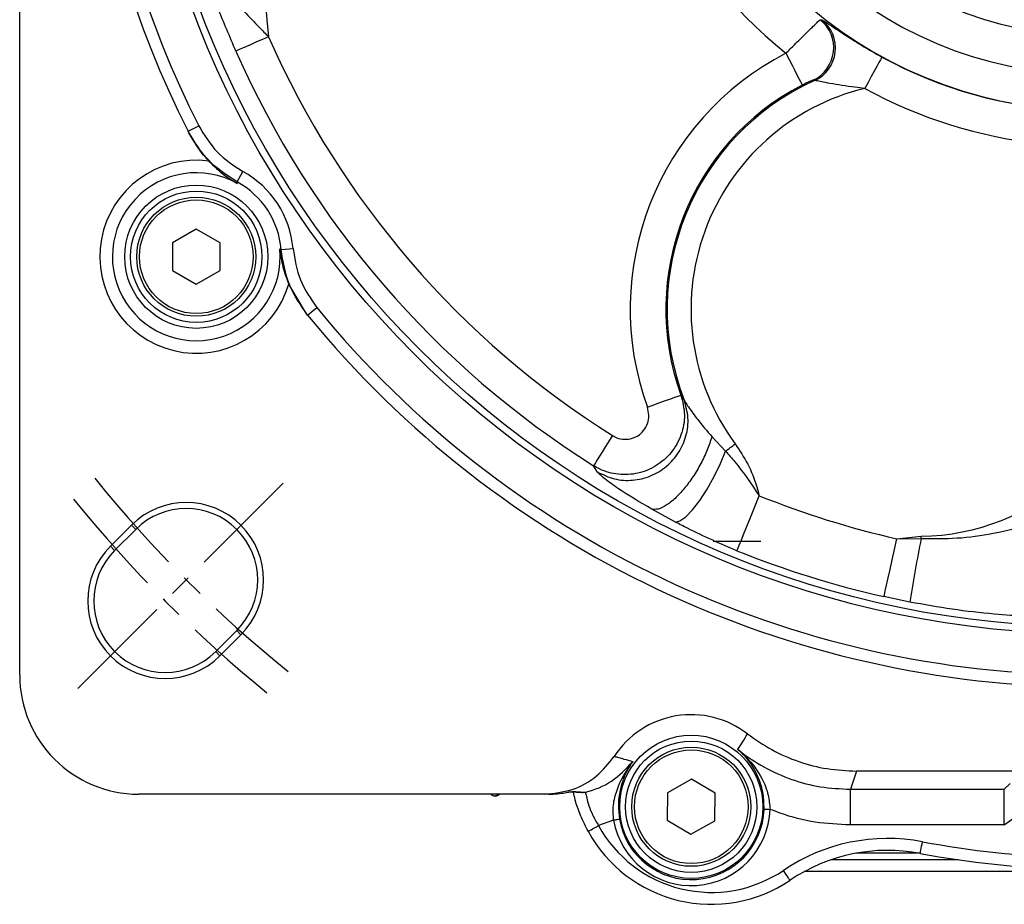
# Model space of a CAD drawing. Extents: x -21 to 840, y -12 to 588.
# Drawn here: x 561 to 644, y 142 to 217 of the extents above; entities that cross this region are included whole.
import ezdxf

# ---------------------------------------------------------------- set-up
doc = ezdxf.new("R2010")
doc.units = 0
doc.header["$LTSCALE"] = 15
doc.linetypes.add('CENTER', pattern=[2, 1.25, -0.25, 0.25, -0.25])
doc.layers.get('Defpoints').update_dxf_attribs({"linetype": 'CONTINUOUS'})
for name, color, linetype in [('CEN', 2, 'CENTER'), ('DIM', 3, 'CONTINUOUS'), ('MAIN', 7, 'CONTINUOUS')]:
    doc.layers.add(name, color=color, linetype=linetype)
doc.styles.get("Standard").update_dxf_attribs({"font": 'simplex.shx'})
doc.dimstyles.new('C', dxfattribs={"dimscale": 3, "dimtxt": 2.3, "dimasz": 2, "dimexe": 1, "dimexo": 1, "dimgap": 1, "dimtad": 1, "dimtoh": 1, "dimdec": 4, "dimdsep": 46, "dimtxsty": 'Standard', "dimcen": 0, "dimclrd": 256, "dimclre": 256, "dimclrt": 256, "dimadec": 0, "dimazin": 0, "dimtfac": 0.6, "dimtdec": 4, "dimtofl": 0, "dimtmove": 0, "dimatfit": 3, "dimfxl": 0, "dimtolj": 1, "dimarcsym": 0})

# ---------------------------------------------------------------- blocks, each defined once
blk = doc.blocks.new('*D17')
at = {"layer": 'Defpoints', "color": 0}
for p in [(694.171, 346.622), (607.583, 144.378)]:
    blk.add_point(p, dxfattribs=at)
at = {"layer": 'DIM', "lineweight": -2}
for p, q in [((707.6, 377.987), (696.533, 352.137)), ((800.321, 377.987), (707.6, 377.987))]:
    blk.add_line(p, q, dxfattribs=at)
blk.add_arc((650.877, 245.5), 110, 52.5546, 68.3849, dxfattribs=at)
at = {"layer": 'DIM'}
blk.add_solid([(695.614, 352.531), (697.452, 351.744), (694.171, 346.622)], dxfattribs=at)
at = {"layer": 'DIM', "insert": (761.386, 390.187), "char_height": 6.9, "attachment_point": 5}
blk.add_mtext('\\A1;PCD%%C215~∅220\\P4x%%C12', dxfattribs=at)

msp = doc.modelspace()

# ---------------------------------------------------------------- linework, layer by layer
at = {"layer": 'CEN', "ltscale": 0.5}
msp.add_line((582.99478, 177.61775), (565.31711, 159.94008), dxfattribs=at)
for radius, start, end in [(107.5, 218.8701561, 231.1298439), (110, 219.0080127, 230.9919887)]:
    msp.add_arc((650.87703, 245.5), radius, start, end, dxfattribs=at)
at = {"layer": 'MAIN'}
for p, q in [((560.87703, 161.5), (560.87703, 325.5)), ((628.10074, 216.51237), (628.24073, 216.50074)), ((627.63279, 211.4062), (627.49965, 211.43028)), ((575.01623, 207.15762), (575.90871, 207.60871)), ((579.14415, 202.89097), (579.62433, 203.76775)), ((575.71009, 198.92674), (573.7092, 197.77357)), ((577.7092, 197.7705), (575.71009, 198.92674)), ((573.7092, 197.77357), (573.70742, 195.46417)), ((577.70742, 195.4611), (577.7092, 197.7705)), ((582.83629, 197.21342), (583.83247, 197.29673)), ((573.70742, 195.46417), (575.70653, 194.30793)), ((575.70653, 194.30793), (577.70742, 195.4611)), ((584.96208, 191.83233), (583.47665, 194.32021)), ((585.06205, 191.70978), (585.83634, 192.34261)), ((616.41092, 185.00518), (616.68556, 184.58871)), ((619.01035, 181.51708), (620.16284, 180.30813)), ((609.40464, 178.54534), (609.06945, 179.07126)), ((615.94427, 174.34613), (613.95869, 175.42339)), ((568.49909, 172.31445), (570.26686, 174.08222)), ((570.62042, 173.72867), (568.85265, 171.9609)), ((570.26686, 174.08222), (570.62042, 173.72867)), ((634.55257, 172.94532), (636.59333, 173.14843)), ((634.55257, 172.94532), (636.59588, 172.968)), ((568.49909, 172.31445), (568.85265, 171.9609)), ((619.12703, 172.75), (623.12703, 172.75)), ((635.64613, 167.62858), (633.45921, 168.08582)), ((577.33793, 163.47562), (579.1057, 165.24338)), ((579.45925, 164.88983), (577.69149, 163.12207)), ((579.1057, 165.24338), (579.45925, 164.88983)), ((577.33793, 163.47562), (577.69149, 163.12207)), ((670.58586, 153.43776), (631.16821, 153.43776)), ((617.30489, 152.75779), (615.29201, 151.62569)), ((619.29176, 151.58064), (617.30489, 152.75779)), ((643.56857, 151.91692), (644.05472, 152.4029)), ((604.9433, 151.5), (570.87704, 151.5)), ((600.49919, 151.4549), (600.44147, 151.5)), ((605.2893, 151.5), (604.9433, 151.5)), ((607.24296, 151.74723), (607.2593, 151.74937)), ((607.35562, 151.69285), (607.39934, 151.50934)), ((615.29201, 151.62569), (615.266, 149.31643)), ((619.26575, 149.27138), (619.29176, 151.58064)), ((630.63922, 151.91692), (643.56857, 151.91692)), ((630.63922, 148.91795), (630.63922, 151.91692)), ((643.56857, 148.91795), (643.56857, 151.91692)), ((610.75878, 149.31441), (609.49123, 148.86748)), ((615.266, 149.31643), (617.25287, 148.13928)), ((617.25287, 148.13928), (619.26575, 149.27138)), ((643.56857, 148.91795), (630.63922, 148.91795)), ((636.45821, 146.54277), (631.11035, 146.54277)), ((639.69069, 146), (629.03755, 146)), ((674.99317, 145), (626.7609, 145))]:
    msp.add_line(p, q, dxfattribs=at)
at = {"layer": 'MAIN', "flags": 128}
for points in [[(581.77395, 215.08291), (581.26768, 214.86007), (580.77878, 214.64487), (580.32399, 214.44469), (579.91893, 214.26639), (579.57747, 214.11609), (579.31134, 213.99895), (579.12964, 213.91897), (579.03862, 213.8789)], [(625.22418, 213.69284), (625.48699, 213.18431), (625.74015, 212.69447), (625.97434, 212.24131), (626.18097, 211.84149), (626.35245, 211.5097), (626.48246, 211.25813), (626.56624, 211.09603), (626.6007, 211.02934)], [(633.2887, 213.38085), (633.25265, 213.31501), (633.165, 213.15496), (633.02899, 212.90658), (632.84961, 212.579), (632.63345, 212.18425), (632.38845, 211.73684), (632.12361, 211.25321), (631.84868, 210.75114)], [(579.14415, 202.89097), (579.14825, 202.79819), (579.14958, 202.76747)], [(582.72561, 197.26848), (582.75315, 197.2548), (582.83629, 197.21342)], [(613.59185, 183.98447), (614.13008, 184.17935), (614.64854, 184.36707), (615.12816, 184.54073), (615.55134, 184.69395), (615.90251, 184.82109), (616.16877, 184.9175), (616.34035, 184.97962), (616.41092, 185.00518)], [(610.66132, 181.60061), (610.36669, 181.13247), (610.08216, 180.68038), (609.8175, 180.25984), (609.58176, 179.88528), (609.38304, 179.56954), (609.22816, 179.32344), (609.12242, 179.15543), (609.06945, 179.07126)], [(615.94427, 174.34613), (616.32398, 174.4369), (616.81087, 174.7863), (617.3762, 175.37369), (617.98658, 176.16439), (618.60599, 177.11173), (619.19785, 178.15976), (619.72722, 179.24662), (620.16284, 180.30813)], [(620.16284, 180.30813), (620.25617, 180.37689), (620.3526, 180.44794), (620.45171, 180.52096), (620.55308, 180.59565), (620.65627, 180.67167), (620.76082, 180.7487), (620.86629, 180.82641), (620.97222, 180.90446)], [(621.11895, 171.94192), (621.18111, 172.09557), (621.30519, 172.40228), (621.48694, 172.85154), (621.72012, 173.42794), (621.99675, 174.11172), (622.30732, 174.87942), (622.64121, 175.70474), (622.98694, 176.55935)], [(633.45921, 168.08582), (633.49559, 168.24753), (633.56822, 168.57032), (633.6746, 169.04313), (633.81108, 169.64975), (633.973, 170.36937), (634.15478, 171.17732), (634.35021, 172.0459), (634.55257, 172.94532)], [(636.59588, 172.968), (636.59556, 172.9905), (636.59524, 173.01302), (636.59492, 173.03557), (636.5946, 173.05812), (636.59429, 173.08069), (636.59397, 173.10326), (636.59365, 173.12584), (636.59333, 173.14843)], [(631.16821, 153.43776), (630.75606, 152.24776), (630.63922, 151.91692)], [(607.10071, 151.70667), (607.19148, 151.70184), (608.09, 151.65265)], [(607.2593, 151.74937), (607.59554, 151.72768), (608.36761, 151.67656)], [(608.0899, 151.65283), (608.16142, 151.65148), (608.36761, 151.67656)], [(643.56857, 148.91795), (644.02615, 149.26082), (644.46695, 149.59112), (644.87482, 149.89674), (645.2348, 150.16647), (645.53368, 150.39044), (645.76052, 150.56041), (645.907, 150.67017), (645.96775, 150.71569)], [(623.39374, 150.2468), (623.40553, 150.24641), (623.43545, 150.24542), (623.48238, 150.24388), (623.54459, 150.24182), (623.61975, 150.23934), (623.70508, 150.23652), (623.7974, 150.23348), (623.89329, 150.23032)], [(608.61506, 148.3862), (608.62791, 148.39327), (608.67505, 148.41916), (608.7546, 148.46285), (608.86341, 148.52262), (608.99716, 148.59609), (609.15053, 148.68034), (609.31743, 148.77202), (609.49123, 148.86748)], [(611.25121, 149.40007), (611.23958, 149.39805), (611.21009, 149.39292), (611.16383, 149.38487), (611.10251, 149.3742), (611.02842, 149.36132), (610.9443, 149.34669), (610.85329, 149.33085), (610.75878, 149.31441)], [(636.51289, 146.53254), (636.51561, 146.54694), (636.52561, 146.59979), (636.54247, 146.68898), (636.56554, 146.81096), (636.59389, 146.9609), (636.6264, 147.13284), (636.66178, 147.31994), (636.69862, 147.51479)], [(625.57376, 144.27879), (625.56557, 144.29094), (625.5355, 144.33553), (625.48476, 144.41079), (625.41535, 144.51373), (625.33004, 144.64024), (625.23222, 144.78533), (625.12576, 144.94321), (625.0149, 145.10763)]]:
    msp.add_lwpolyline(points, dxfattribs=at)
at = {"layer": 'MAIN'}
for centre, radius in [((650.87703, 245.5), 80.55003), ((650.87703, 245.5), 79.95642), ((650.87703, 245.5), 30.34689), ((575.70831, 196.61734), 6.01275), ((575.70831, 196.61734), 5.51292), ((575.70831, 196.61734), 5), ((575.70831, 196.61734), 4.76906), ((617.27888, 150.44853), 6.01275), ((617.27888, 150.44853), 5.51292), ((617.27888, 150.44853), 5), ((617.27888, 150.44853), 4.76906)]:
    msp.add_circle(centre, radius, dxfattribs=at)
for centre, radius, start, end in [((650.87703, 245.5), 85, 333.1865608, 206.8134392), ((650.87703, 245.5), 84, 333.1865608, 206.8134392), ((650.87703, 245.5), 36.59475, 110.3357317, 82.4510456), ((650.87703, 245.5), 33.59658, 110.3357317, 101.2128284), ((650.87703, 245.5), 40.86276, 129.4540796, 231.1134074), ((650.87703, 222.5), 69.5, 148.9535792, 186.126315), ((650.87703, 245.5), 36.61953, 241.2950438, 345.4569239), ((650.87703, 245.5), 39.6177, 241.2950438, 331.5998843), ((626.2388, 214.156), 3.00321, 294.8239259, 51.6852253), ((626.38621, 214.1385), 3.00324, 294.524337, 51.8657163), ((650.87703, 245.5), 75.50123, 203.7576443, 237.8153361), ((650.87703, 245.5), 78.48982, 203.7576443, 237.8153361), ((636.32411, 192.21515), 24.17643, 117.3304796, 199.9038059), ((636.32411, 192.21515), 21.17826, 117.3304796, 199.9038059), ((636.32411, 192.21515), 21.0674, 114.3650173, 201.2231923), ((636.32411, 192.21515), 19.06862, 103.5740304, 216.3813887), ((575.70831, 196.61734), 8.10086, 82.5454894, 343.5268864), ((575.70831, 196.61734), 7.04745, 60.771034, 5.3013418), ((575.70831, 196.61734), 8.15252, 4.7802815, 61.2920943), ((575.70831, 196.61734), 7.15287, 4.7802815, 61.2920943), ((650.87703, 245.5), 84, 219.2589366, 320.7410634), ((650.87703, 245.5), 85, 219.2589366, 320.7410634), ((636.32411, 192.21515), 19.06862, 270.8089447, 312.3092473), ((650.87703, 245.5), 74.36848, 247.9740986, 257.3198729), ((574.86306, 169.48602), 6.5, 315, 135), ((574.86306, 169.48602), 6, 315, 135), ((725.15145, 154.46206), 90.46855, 168.1964587, 171.6316259), ((573.09529, 167.71826), 6.5, 135, 315), ((573.09529, 167.71826), 6, 135, 315), ((650.87703, 245.5), 79.34945, 247.9740986, 257.3198729), ((570.87703, 161.5), 10, 180, 270), ((617.27888, 150.44853), 7.72827, 52.320668, 146.8552085), ((600.80702, 151.84891), 0.5, 232, 315.7486636), ((600.7563, 151.83318), 0.45738, 235.7972174, 313.2431869), ((617.27888, 150.44853), 6.61801, 189.8674143, 358.1104355), ((617.27888, 150.44853), 6.11818, 189.8674143, 358.1104355), ((618.96936, 154.07377), 10.81389, 208.779762, 303.990392), ((618.96936, 154.07377), 11.81355, 208.779762, 303.990392), ((633.78428, 132.10179), 15.68611, 79.2927603, 123.990392), ((650.87703, 222.5), 76.31389, 259.2927603, 277.9375441), ((633.78428, 132.10179), 14.68645, 79.2927603, 123.990392), ((650.87703, 222.5), 77.31355, 259.2927603, 277.9375441)]:
    msp.add_arc(centre, radius, start, end, dxfattribs=at)
for points, knots in [([(576.40229, 220.56018), (576.40792, 220.57484), (576.41909, 220.60392), (576.52336, 220.54287), (576.73672, 220.36111), (577.27656, 219.82383), (577.95947, 219.09099), (578.84924, 218.13743), (579.73296, 217.19351), (580.82674, 216.04841), (581.52024, 215.34152), (581.77395, 215.08291)], [0, 0, 0, 0, 0.05510391, 0.10926438, 0.17563931, 0.27779978, 0.4924073, 0.52794542, 0.70749308, 0.89298818, 1, 1, 1, 1]), ([(579.03862, 213.8789), (578.52162, 215.08671), (577.77133, 216.83954), (577.02072, 218.73651), (576.73067, 219.42464), (576.63115, 219.63106), (576.58414, 219.70011), (576.58043, 219.671), (576.57858, 219.65646)], [0, 0, 0, 0, 0.5585164, 0.81054765, 0.89201694, 0.93603336, 0.96805593, 1, 1, 1, 1]), ([(625.22418, 213.69284), (625.46915, 213.93607), (626.03856, 214.50142), (626.84733, 215.30038), (627.52204, 215.96287), (627.97939, 216.40658), (628.05991, 216.47677), (628.10074, 216.51237)], [0, 0, 0, 0, 0.16829496, 0.39117069, 0.59657981, 0.79541393, 1, 1, 1, 1]), ([(628.24073, 216.50074), (628.29677, 216.47636), (628.41556, 216.42468), (629.00269, 216.03297), (629.92855, 215.40986), (631.10901, 214.64878), (632.27081, 213.94766), (632.99464, 213.54459), (633.2887, 213.38085)], [0, 0, 0, 0, 0.15626174, 0.33123295, 0.51137039, 0.70643258, 0.8807373, 1, 1, 1, 1]), ([(627.49965, 211.43028), (627.48472, 211.42745), (627.45531, 211.42189), (627.30759, 211.36389), (627.09599, 211.27163), (626.84706, 211.1547), (626.67431, 211.0668), (626.6007, 211.02934)], [0, 0, 0, 0, 0.208147984, 0.409998261, 0.616462821, 0.836571317, 1, 1, 1, 1]), ([(631.84868, 210.75114), (631.57337, 210.78271), (630.93202, 210.85627), (629.9435, 210.98878), (628.982, 211.14934), (628.24727, 211.29633), (627.77877, 211.39649), (627.67771, 211.40321), (627.63279, 211.4062)], [0, 0, 0, 0, 0.16421263, 0.38255254, 0.59358342, 0.75710659, 0.89203365, 1, 1, 1, 1]), ([(575.90871, 207.60871), (576.38258, 206.82788), (577.3303, 205.26624), (578.85966, 204.26724), (579.62433, 203.76775)], [0, 0, 0, 0, 0.50000295, 1, 1, 1, 1]), ([(579.14415, 202.89097), (578.29492, 203.44531), (576.59552, 204.5546), (575.54285, 206.28963), (575.01623, 207.15762)], [0, 0, 0, 0, 0.49972491, 1, 1, 1, 1]), ([(575.0877, 207.01655), (575.07273, 207.04605), (575.04877, 207.09326), (575.02511, 207.14006), (575.01623, 207.15762)], [0, 0, 0, 0, 0.624901967, 1, 1, 1, 1]), ([(576.75931, 204.64973), (576.6806, 204.73398), (576.0201, 205.44104), (575.52437, 206.2787), (575.0877, 207.01655)], [0, 0, 0, 0, 0.1191554, 1, 1, 1, 1]), ([(576.75931, 204.64973), (577.17948, 204.23208), (577.86253, 203.55314), (578.79191, 202.98581), (579.14958, 202.76747)], [0, 0, 0, 0, 0.61515023, 1, 1, 1, 1]), ([(582.72561, 197.26848), (582.79719, 196.75713), (582.94821, 195.67833), (583.2945, 194.78835), (583.47665, 194.32021)], [0, 0, 0, 0, 0.47398948, 1, 1, 1, 1]), ([(585.06205, 191.70978), (584.48224, 192.54319), (583.32327, 194.20908), (582.99856, 196.21234), (582.83629, 197.21342)], [0, 0, 0, 0, 0.50027506, 1, 1, 1, 1]), ([(583.83247, 197.29673), (583.97891, 196.39517), (584.27177, 194.59208), (585.31482, 193.09243), (585.83634, 192.34261)], [0, 0, 0, 0, 0.500006196, 1, 1, 1, 1]), ([(616.41092, 185.00518), (616.54844, 184.45345), (616.82412, 183.34737), (616.50156, 181.6326), (615.66778, 180.13302), (614.38651, 179.00487), (612.82498, 178.3634), (611.15156, 178.26747), (609.87894, 178.61034), (609.23554, 178.97669), (609.06945, 179.07126)], [0, 0, 0, 0, 0.13811107, 0.27687935, 0.41473894, 0.55064476, 0.68495992, 0.81873589, 0.95320842, 1, 1, 1, 1]), ([(609.40464, 178.54534), (609.86686, 178.32294), (610.79131, 177.87815), (612.36351, 177.78868), (613.8857, 178.14788), (615.23426, 178.95796), (616.27689, 180.13263), (616.90459, 181.5579), (617.09741, 183.1124), (616.82284, 184.0966), (616.68556, 184.58871)], [0, 0, 0, 0, 0.124999972, 0.250000135, 0.374999918, 0.500000062, 0.62499996, 0.749999826, 0.874999967, 1, 1, 1, 1]), ([(616.68556, 184.58871), (616.72257, 184.51962), (616.80757, 184.36097), (617.17748, 183.7981), (617.8879, 182.81704), (618.60228, 181.98968), (619.01035, 181.51708)], [0, 0, 0, 0, 0.09262847, 0.21270609, 0.55028617, 1, 1, 1, 1]), ([(610.66132, 181.60061), (610.72846, 181.56156), (610.98792, 181.41065), (611.50019, 181.26628), (612.17359, 181.29851), (612.80034, 181.55354), (613.31211, 182.00809), (613.64167, 182.6152), (613.76411, 183.31078), (613.64926, 183.75994), (613.59185, 183.98447)], [0, 0, 0, 0, 0.04704129, 0.18180569, 0.3152465, 0.44883948, 0.58404586, 0.72165243, 0.8608556, 1, 1, 1, 1]), ([(619.01035, 181.51708), (618.89369, 181.15117), (618.66036, 180.41936), (618.10201, 179.25195), (617.43474, 178.13127), (616.68686, 177.12259), (615.91189, 176.2943), (615.16434, 175.70832), (614.48043, 175.37722), (614.1326, 175.408), (613.95869, 175.42339)], [0, 0, 0, 0, 0.12499974, 0.24999979, 0.37500002, 0.50000003, 0.62499982, 0.7500001, 0.87500024, 1, 1, 1, 1]), ([(620.16284, 180.30813), (620.4254, 180.00884), (621.45773, 178.83212), (622.33374, 177.53017), (622.98694, 176.55935)], [0, 0, 0, 0, 0.25434115, 1, 1, 1, 1]), ([(620.97222, 180.90446), (621.3406, 180.3495), (622.08806, 179.22349), (622.68598, 177.71798), (622.92245, 176.80763), (622.98694, 176.55935)], [0, 0, 0, 0, 0.4140958, 0.84020817, 1, 1, 1, 1]), ([(613.95869, 175.42339), (612.97313, 176.00994), (611.45069, 176.91603), (610.13546, 177.87299), (609.58059, 178.33317), (609.4621, 178.47606), (609.40464, 178.54534)], [0, 0, 0, 0, 0.47463956, 0.73319853, 0.87063218, 1, 1, 1, 1]), ([(621.11895, 171.94192), (620.41613, 172.2373), (618.99681, 172.83383), (617.29697, 173.65364), (616.28495, 174.17173), (615.94427, 174.34613)], [0, 0, 0, 0, 0.39419105, 0.79606493, 1, 1, 1, 1]), ([(636.59588, 172.968), (637.6001, 172.95619), (639.62309, 172.9324), (642.94581, 173.39305), (645.25991, 174.00316), (646.5291, 174.44475), (646.5667, 174.45784)], [0, 0, 0, 0, 0.29605377, 0.59640035, 0.98804168, 1, 1, 1, 1]), ([(648.18475, 166.3809), (648.1286, 166.38056), (647.24944, 166.37525), (645.44342, 166.41396), (642.47784, 166.61625), (639.18508, 166.99251), (636.82908, 167.41596), (635.64613, 167.62858)], [0, 0, 0, 0, 0.01442953, 0.22595565, 0.44231373, 0.7199854, 1, 1, 1, 1]), ([(621.19041, 155.2685), (621.32102, 155.4707), (621.59762, 155.89891), (621.86277, 156.3349), (622.00272, 156.56503)], [0, 0, 0, 0, 0.47218808, 1, 1, 1, 1]), ([(622.00272, 156.56503), (622.66751, 156.09933), (624.01539, 155.15513), (626.28604, 154.19288), (628.69093, 153.55601), (630.33501, 153.47754), (631.16821, 153.43776)], [0, 0, 0, 0, 0.24660608, 0.49999932, 0.74660607, 1, 1, 1, 1]), ([(604.9433, 151.5), (605.72868, 151.57904), (607.29945, 151.73712), (609.39108, 152.89771), (610.34541, 154.09404), (610.80807, 154.67402)], [0, 0, 0, 0, 0.34002058, 0.68004344, 1, 1, 1, 1]), ([(610.80807, 154.67402), (610.93316, 154.64178), (611.20519, 154.5717), (611.72309, 154.4294), (612.11378, 154.30893), (612.3588, 154.23337)], [0, 0, 0, 0, 0.24096013, 0.52397676, 1, 1, 1, 1]), ([(621.19041, 155.2685), (621.23157, 155.23534), (621.91921, 154.68122), (623.37383, 153.71219), (625.67323, 152.69323), (628.12553, 152.03968), (629.79355, 151.95822), (630.63922, 151.91692)], [0, 0, 0, 0, 0.0155309, 0.25947838, 0.51050532, 0.75182944, 1, 1, 1, 1]), ([(623.39374, 150.2468), (623.38209, 150.66843), (623.3552, 151.64252), (622.84995, 153.23424), (622.08123, 154.42135), (621.41517, 155.07661), (621.19279, 155.26648), (621.19041, 155.2685)], [0, 0, 0, 0, 0.18673188, 0.43140397, 0.82120893, 0.99809227, 1, 1, 1, 1]), ([(621.19041, 155.2685), (621.19329, 155.26608), (621.44298, 155.05542), (622.19951, 154.34519), (623.1153, 153.132), (623.77116, 151.57479), (623.85671, 150.63303), (623.89329, 150.23032)], [0, 0, 0, 0, 0.00209537, 0.18177422, 0.57564904, 0.81853869, 1, 1, 1, 1]), ([(608.36761, 151.67656), (608.38112, 151.67968), (609.16028, 151.85959), (610.70224, 152.47373), (611.8024, 153.64235), (612.3588, 154.23337)], [0, 0, 0, 0, 0.00864434, 0.49863062, 1, 1, 1, 1]), ([(610.75878, 149.31441), (610.73391, 149.68397), (610.67692, 150.53098), (611.03129, 152.00936), (611.64862, 153.20909), (612.17485, 153.98316), (612.35695, 154.23085), (612.3588, 154.23337)], [0, 0, 0, 0, 0.17958891, 0.41160789, 0.80628314, 0.99802477, 1, 1, 1, 1]), ([(612.3588, 154.23337), (612.35726, 154.23124), (612.20218, 154.01685), (611.76749, 153.32789), (611.31242, 152.17397), (611.10291, 150.67109), (611.20579, 149.78931), (611.25121, 149.40007)], [0, 0, 0, 0, 0.00188255, 0.18877746, 0.57852649, 0.81395287, 1, 1, 1, 1]), ([(605.2893, 151.5), (605.41886, 151.50213), (606.07828, 151.51299), (606.8389, 151.65578), (607.06386, 151.70733), (607.13625, 151.72392)], [0, 0, 0, 0, 0.14225148, 0.72399325, 1, 1, 1, 1]), ([(608.61506, 148.3862), (608.4012, 148.80835), (607.97674, 149.6462), (607.59059, 150.77477), (607.45941, 151.29817), (607.40594, 151.5115)], [0, 0, 0, 0, 0.375619983, 0.745505539, 1, 1, 1, 1]), ([(608.36761, 151.67656), (608.37939, 151.65733), (608.40638, 151.61325), (608.48288, 151.21628), (608.66151, 150.55395), (608.98268, 149.72091), (609.32119, 149.15285), (609.49123, 148.86748)], [0, 0, 0, 0, 0.16343701, 0.37468439, 0.5813237, 0.78967382, 1, 1, 1, 1]), ([(630.63922, 148.91795), (629.65293, 148.96553), (627.65237, 149.06205), (625.40499, 149.64797), (624.17633, 150.12128), (623.89329, 150.23032)], [0, 0, 0, 0, 0.4280514, 0.86824293, 1, 1, 1, 1])]:
    msp.add_open_spline(points, degree=3, knots=knots, dxfattribs=at)

# ---------------------------------------------------------------- dimensions: what is measured, and where the dimension line sits
at = {"layer": 'DIM'}
dim = msp.add_diameter_dim_2p(p1=(607.58275, 144.37827), p2=(694.17132, 346.62174), text='PCD%%C215~<>\\P4x%%C12', dimstyle='C', dxfattribs=at)
dim.commit()
dim.dimension.update_dxf_attribs({"geometry": '*D17', "text_midpoint": (761.38569, 377.98681), "dimtype": 163})

doc.saveas('drawing.dxf')
